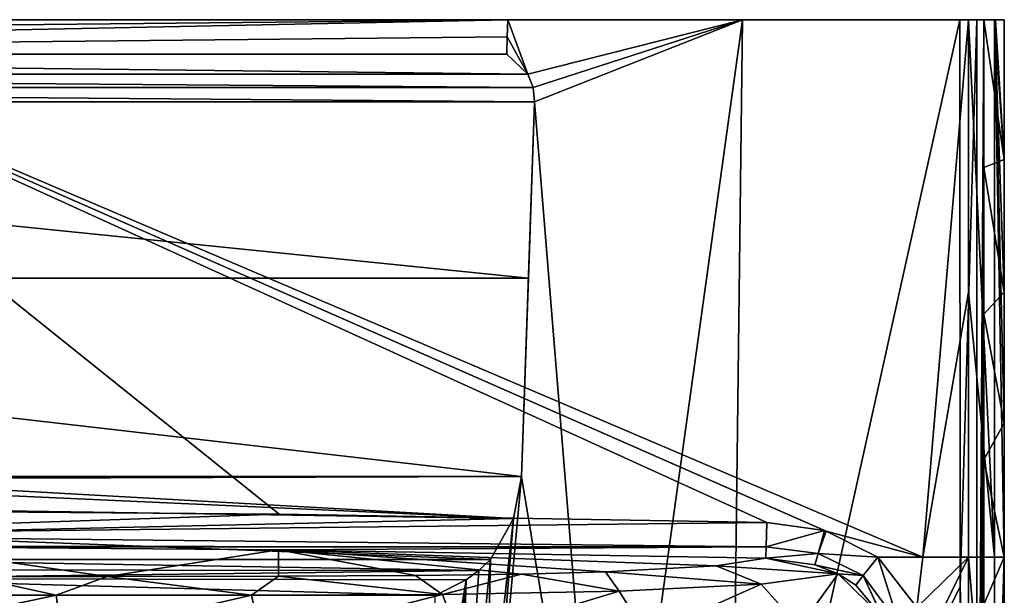
# Model space of a CAD drawing. Units: millimetres. Extents: x -300 to 300, y -380 to 10.
# Drawn here: x 80 to 300, y -128 to 0 of the extents above; entities that cross this region are included whole.
import ezdxf

# ---------------------------------------------------------------- set-up
doc = ezdxf.new("R2010")
doc.units = ezdxf.units.MM
doc.header["$LTSCALE"] = 101.851852
for name, color, linetype in [('13', 7, 'CONTINUOUS'), ('14', 7, 'CONTINUOUS'), ('20', 7, 'CONTINUOUS'), ('21', 7, 'CONTINUOUS'), ('23', 7, 'CONTINUOUS'), ('24', 7, 'CONTINUOUS'), ('25', 7, 'CONTINUOUS'), ('26', 7, 'CONTINUOUS'), ('27', 7, 'CONTINUOUS'), ('29', 7, 'CONTINUOUS'), ('31', 7, 'CONTINUOUS'), ('38', 7, 'CONTINUOUS'), ('39', 7, 'CONTINUOUS'), ('40', 7, 'CONTINUOUS'), ('41', 7, 'CONTINUOUS'), ('42', 7, 'CONTINUOUS'), ('43', 7, 'CONTINUOUS'), ('45', 7, 'CONTINUOUS'), ('46', 7, 'CONTINUOUS')]:
    doc.layers.add(name, color=color, linetype=linetype)

msp = doc.modelspace()

# ---------------------------------------------------------------- linework, layer by layer
at = {"layer": '13', "linetype": 'Continuous'}
for points in [[(291.62, 0, 850), (0, 0, 850), (281.43, -120, 850), (291.62, 0, 850)], [(281.43, -120, 850), (0, 0, 850), (259.8, -114.13, 850), (281.43, -120, 850)], [(259.8, -114.13, 850), (0, 0, 850), (259.49, -114.04, 850), (259.8, -114.13, 850)], [(259.49, -114.04, 850), (0, 0, 850), (246.56, -112.23, 850), (259.49, -114.04, 850)], [(246.56, -112.23, 850), (0, 0, 850), (137.68, -110.37, 850), (246.56, -112.23, 850)], [(137.68, -110.37, 850), (0, 0, 850), (53.47, -109.67, 850), (137.68, -110.37, 850)], [(291.62, 0, 850), (281.43, -120, 850), (291.62, -60.83, 850), (291.62, 0, 850)], [(291.62, -120, 850), (291.62, -60.83, 850), (281.43, -120, 850), (291.62, -120, 850)], [(271.38, -120, 850), (281.43, -120, 850), (259.8, -114.13, 850), (271.38, -120, 850)]]:
    msp.add_3dface(points, dxfattribs=at)
at = {"layer": '14', "linetype": 'Continuous'}
for points in [[(281.43, -120, 850), (271.38, -120, 850), (280.07, -131.19, 850), (281.43, -120, 850)], [(291.62, -120, 850), (281.43, -120, 850), (280.07, -131.19, 850), (291.62, -120, 850)], [(282.55, -138.53, 849.99), (291.62, -120, 850), (280.07, -131.19, 850), (282.55, -138.53, 849.99)], [(291.62, -120, 850), (282.55, -138.53, 849.99), (291.62, -145.39, 850), (291.62, -120, 850)]]:
    msp.add_3dface(points, dxfattribs=at)
at = {"layer": '20', "linetype": 'Continuous'}
for points in [[(297.63, 0, 807.88), (299.61, -31.18, 841.61), (295.06, 0, 776), (297.63, 0, 807.88)], [(295.06, 0, 776), (299.61, -31.18, 841.61), (295.06, -32.97, 776), (295.06, 0, 776)], [(299.61, 0, 841.61), (299.61, -31.18, 841.61), (297.63, 0, 807.88), (299.61, 0, 841.61)], [(299.61, -31.18, 841.61), (299.61, -60.83, 841.61), (295.06, -32.97, 776), (299.61, -31.18, 841.61)], [(295.06, -32.97, 776), (299.61, -60.83, 841.61), (295.06, -65.72, 776), (295.06, -32.97, 776)], [(299.61, -60.83, 841.61), (299.61, -90.06, 841.61), (295.06, -65.72, 776), (299.61, -60.83, 841.61)], [(295.06, -65.72, 776), (299.61, -90.06, 841.61), (295.06, -98.25, 776), (295.06, -65.72, 776)], [(299.61, -90.06, 841.61), (299.61, -120, 841.61), (295.06, -98.25, 776), (299.61, -90.06, 841.61)], [(295.06, -98.25, 776), (299.61, -120, 841.61), (295.06, -130.55, 776), (295.06, -98.25, 776)], [(299.61, -120, 841.61), (299.61, -145.39, 841.61), (295.06, -130.55, 776), (299.61, -120, 841.61)]]:
    msp.add_3dface(points, dxfattribs=at)
at = {"layer": '21', "linetype": 'Continuous'}
for points in [[(193.21, -12.17, 706.33), (188.64, -3.82, 704.1), (188.77, 0, 704.17), (193.21, -12.17, 706.33)], [(193.21, -12.17, 706.33), (188.77, 0, 704.17), (241.13, 0, 732.9), (193.21, -12.17, 706.33)], [(194.4, -15.15, 706.91), (193.21, -12.17, 706.33), (241.13, 0, 732.9), (194.4, -15.15, 706.91)], [(194.73, -18.3, 707.06), (194.4, -15.15, 706.91), (241.13, 0, 732.9), (194.73, -18.3, 707.06)], [(210.93, -217.33, 715.51), (194.73, -18.3, 707.06), (241.13, 0, 732.9), (210.93, -217.33, 715.51)], [(238.36, -231.33, 730.6), (210.93, -217.33, 715.51), (241.13, 0, 732.9), (238.36, -231.33, 730.6)], [(289.74, -126.52, 766.22), (238.36, -231.33, 730.6), (289.7, 0, 766.29), (289.74, -126.52, 766.22)], [(289.7, 0, 766.29), (238.36, -231.33, 730.6), (241.13, 0, 732.9), (289.7, 0, 766.29)], [(193.21, -12.17, 706.33), (188.51, -7.66, 704.04), (188.64, -3.82, 704.1), (193.21, -12.17, 706.33)], [(191.83, -101.97, 705.72), (193.37, -57.66, 706.37), (194.73, -18.3, 707.06), (191.83, -101.97, 705.72)], [(191.83, -101.97, 705.72), (194.73, -18.3, 707.06), (210.93, -217.33, 715.51), (191.83, -101.97, 705.72)], [(190.05, -111.32, 704.92), (191.83, -101.97, 705.72), (182.58, -202.85, 702.33), (190.05, -111.32, 704.92)], [(182.58, -202.85, 702.33), (191.83, -101.97, 705.72), (210.93, -217.33, 715.51), (182.58, -202.85, 702.33)], [(183.7, -168.72, 702.46), (190.05, -111.32, 704.92), (182.58, -202.85, 702.33), (183.7, -168.72, 702.46)], [(184.91, -120.48, 702.62), (190.05, -111.32, 704.92), (183.7, -168.72, 702.46), (184.91, -120.48, 702.62)], [(289.76, -257.58, 766.18), (238.36, -231.33, 730.6), (289.74, -126.52, 766.22), (289.76, -257.58, 766.18)]]:
    msp.add_3dface(points, dxfattribs=at)
at = {"layer": '23', "linetype": 'Continuous'}
for points in [[(137.58, -118.35, 842.56), (53.43, -117.65, 842.56), (99.27, -124.27, 752.16), (137.58, -118.35, 842.56)], [(99.27, -124.27, 752.16), (53.43, -117.65, 842.56), (68.82, -124.28, 748.82), (99.27, -124.27, 752.16)], [(137.58, -124.23, 758.51), (137.58, -118.35, 842.56), (99.27, -124.27, 752.16), (137.58, -124.23, 758.51)], [(246.39, -120.21, 842.56), (137.58, -118.35, 842.56), (235.25, -121.9, 814.98), (246.39, -120.21, 842.56)], [(235.25, -121.9, 814.98), (137.58, -118.35, 842.56), (210.55, -123.23, 788.84), (235.25, -121.9, 814.98)], [(210.55, -123.23, 788.84), (137.58, -118.35, 842.56), (191.77, -123.73, 776.92), (210.55, -123.23, 788.84)], [(191.77, -123.73, 776.92), (137.58, -118.35, 842.56), (168.1, -124.06, 766.77), (191.77, -123.73, 776.92)], [(168.1, -124.06, 766.77), (137.58, -118.35, 842.56), (137.58, -124.23, 758.51), (168.1, -124.06, 766.77)]]:
    msp.add_3dface(points, dxfattribs=at)
at = {"layer": '24', "linetype": 'Continuous'}
for points in [[(246.39, -120.21, 842.56), (235.25, -121.9, 814.98), (262.5, -123.68, 843.07), (246.39, -120.21, 842.56)], [(257.31, -121.69, 842.88), (246.39, -120.21, 842.56), (262.5, -123.68, 843.07), (257.31, -121.69, 842.88)], [(235.25, -121.9, 814.98), (210.55, -123.23, 788.84), (245.31, -126.01, 802.56), (235.25, -121.9, 814.98)], [(262.5, -123.68, 843.07), (235.25, -121.9, 814.98), (245.31, -126.01, 802.56), (262.5, -123.68, 843.07)], [(257.56, -121.76, 842.89), (257.31, -121.69, 842.88), (262.5, -123.68, 843.07), (257.56, -121.76, 842.89)], [(87.87, -128.42, 735.34), (68.82, -124.28, 748.82), (43.97, -128.25, 732.09), (87.87, -128.42, 735.34)], [(99.27, -124.27, 752.16), (68.82, -124.28, 748.82), (87.87, -128.42, 735.34), (99.27, -124.27, 752.16)], [(131.48, -128.46, 741.48), (99.27, -124.27, 752.16), (87.87, -128.42, 735.34), (131.48, -128.46, 741.48)], [(137.58, -124.23, 758.51), (99.27, -124.27, 752.16), (131.48, -128.46, 741.48), (137.58, -124.23, 758.51)], [(174.19, -128.28, 752.42), (137.58, -124.23, 758.51), (131.48, -128.46, 741.48), (174.19, -128.28, 752.42)], [(168.1, -124.06, 766.77), (137.58, -124.23, 758.51), (174.19, -128.28, 752.42), (168.1, -124.06, 766.77)], [(191.77, -123.73, 776.92), (168.1, -124.06, 766.77), (174.19, -128.28, 752.42), (191.77, -123.73, 776.92)], [(213.61, -127.53, 772.11), (191.77, -123.73, 776.92), (174.19, -128.28, 752.42), (213.61, -127.53, 772.11)], [(210.55, -123.23, 788.84), (191.77, -123.73, 776.92), (213.61, -127.53, 772.11), (210.55, -123.23, 788.84)], [(245.31, -126.01, 802.56), (210.55, -123.23, 788.84), (213.61, -127.53, 772.11), (245.31, -126.01, 802.56)], [(262.5, -123.68, 843.07), (245.31, -126.01, 802.56), (253.86, -135.63, 798.31), (262.5, -123.68, 843.07)], [(272.33, -133.32, 843.32), (262.5, -123.68, 843.07), (253.86, -135.63, 798.31), (272.33, -133.32, 843.32)], [(266.45, -126.19, 843.2), (262.5, -123.68, 843.07), (272.33, -133.32, 843.32), (266.45, -126.19, 843.2)], [(245.31, -126.01, 802.56), (213.61, -127.53, 772.11), (219.76, -137.37, 765.01), (245.31, -126.01, 802.56)], [(253.86, -135.63, 798.31), (245.31, -126.01, 802.56), (219.76, -137.37, 765.01), (253.86, -135.63, 798.31)], [(87.87, -128.42, 735.34), (43.97, -128.25, 732.09), (44.68, -137.7, 722.82), (87.87, -128.42, 735.34)], [(89.23, -138.28, 726.12), (87.87, -128.42, 735.34), (44.68, -137.7, 722.82), (89.23, -138.28, 726.12)], [(131.48, -128.46, 741.48), (87.87, -128.42, 735.34), (89.23, -138.28, 726.12), (131.48, -128.46, 741.48)], [(133.7, -138.47, 732.43), (131.48, -128.46, 741.48), (89.23, -138.28, 726.12), (133.7, -138.47, 732.43)], [(174.19, -128.28, 752.42), (131.48, -128.46, 741.48), (133.7, -138.47, 732.43), (174.19, -128.28, 752.42)], [(177.99, -138.32, 743.89), (174.19, -128.28, 752.42), (133.7, -138.47, 732.43), (177.99, -138.32, 743.89)], [(213.61, -127.53, 772.11), (174.19, -128.28, 752.42), (177.99, -138.32, 743.89), (213.61, -127.53, 772.11)], [(219.76, -137.37, 765.01), (213.61, -127.53, 772.11), (177.99, -138.32, 743.89), (219.76, -137.37, 765.01)]]:
    msp.add_3dface(points, dxfattribs=at)
at = {"layer": '25', "linetype": 'Continuous'}
for points in [[(271.38, -120, 850), (268.13, -124.08, 848.07), (276.13, -135.02, 848.14), (271.38, -120, 850)], [(280.07, -131.19, 850), (271.38, -120, 850), (276.13, -135.02, 848.14), (280.07, -131.19, 850)], [(266.45, -126.19, 843.2), (272.33, -133.32, 843.32), (268.13, -124.08, 848.07), (266.45, -126.19, 843.2)], [(272.33, -133.32, 843.32), (272.91, -134.49, 843.32), (268.13, -124.08, 848.07), (272.33, -133.32, 843.32)], [(268.13, -124.08, 848.07), (272.91, -134.49, 843.32), (276.13, -135.02, 848.14), (268.13, -124.08, 848.07)]]:
    msp.add_3dface(points, dxfattribs=at)
at = {"layer": '26', "linetype": 'Continuous'}
for points in [[(259.49, -114.04, 850), (246.56, -112.23, 850), (246.44, -117.68, 847.85), (259.49, -114.04, 850)], [(258.02, -119.17, 847.96), (259.49, -114.04, 850), (246.44, -117.68, 847.85), (258.02, -119.17, 847.96)], [(259.8, -114.13, 850), (259.49, -114.04, 850), (258.02, -119.17, 847.96), (259.8, -114.13, 850)], [(271.38, -120, 850), (259.8, -114.13, 850), (258.02, -119.17, 847.96), (271.38, -120, 850)], [(246.39, -120.21, 842.56), (258.02, -119.17, 847.96), (246.44, -117.68, 847.85), (246.39, -120.21, 842.56)], [(246.39, -120.21, 842.56), (257.31, -121.69, 842.88), (258.02, -119.17, 847.96), (246.39, -120.21, 842.56)], [(257.31, -121.69, 842.88), (268.13, -124.08, 848.07), (258.02, -119.17, 847.96), (257.31, -121.69, 842.88)], [(268.13, -124.08, 848.07), (271.38, -120, 850), (258.02, -119.17, 847.96), (268.13, -124.08, 848.07)], [(257.31, -121.69, 842.88), (257.56, -121.76, 842.89), (268.13, -124.08, 848.07), (257.31, -121.69, 842.88)], [(257.56, -121.76, 842.89), (262.5, -123.68, 843.07), (268.13, -124.08, 848.07), (257.56, -121.76, 842.89)], [(262.5, -123.68, 843.07), (266.45, -126.19, 843.2), (268.13, -124.08, 848.07), (262.5, -123.68, 843.07)]]:
    msp.add_3dface(points, dxfattribs=at)
at = {"layer": '27', "linetype": 'Continuous'}
for points in [[(137.68, -110.37, 850), (53.47, -109.67, 850), (0, -115, 847.85), (137.68, -110.37, 850)], [(246.56, -112.23, 850), (137.68, -110.37, 850), (0, -115, 847.85), (246.56, -112.23, 850)], [(246.44, -117.68, 847.85), (246.56, -112.23, 850), (0, -115, 847.85), (246.44, -117.68, 847.85)], [(0, -117.52, 842.56), (246.44, -117.68, 847.85), (0, -115, 847.85), (0, -117.52, 842.56)], [(0, -117.52, 842.56), (53.43, -117.65, 842.56), (246.44, -117.68, 847.85), (0, -117.52, 842.56)], [(53.43, -117.65, 842.56), (137.58, -118.35, 842.56), (246.44, -117.68, 847.85), (53.43, -117.65, 842.56)], [(137.58, -118.35, 842.56), (246.39, -120.21, 842.56), (246.44, -117.68, 847.85), (137.58, -118.35, 842.56)]]:
    msp.add_3dface(points, dxfattribs=at)
at = {"layer": '29', "linetype": 'Continuous'}
for points in [[(289.74, -126.52, 766.22), (289.7, 0, 766.29), (293.49, 0, 770.53), (289.74, -126.52, 766.22)], [(293.5, -257.58, 770.5), (289.74, -126.52, 766.22), (293.49, 0, 770.53), (293.5, -257.58, 770.5)], [(295.06, 0, 776), (293.5, -257.58, 770.5), (293.49, 0, 770.53), (295.06, 0, 776)], [(295.06, 0, 776), (295.06, -32.97, 776), (293.5, -257.58, 770.5), (295.06, 0, 776)], [(295.06, -32.97, 776), (295.06, -65.72, 776), (293.5, -257.58, 770.5), (295.06, -32.97, 776)], [(295.06, -65.72, 776), (295.06, -98.25, 776), (293.5, -257.58, 770.5), (295.06, -65.72, 776)], [(295.06, -98.25, 776), (295.06, -130.55, 776), (293.5, -257.58, 770.5), (295.06, -98.25, 776)], [(289.76, -257.58, 766.18), (289.74, -126.52, 766.22), (293.5, -257.58, 770.5), (289.76, -257.58, 766.18)]]:
    msp.add_3dface(points, dxfattribs=at)
at = {"layer": '31', "linetype": 'Continuous'}
for points in [[(182.25, -122.96, 701.59), (184.91, -120.48, 702.62), (176.92, -202.7, 700.58), (182.25, -122.96, 701.59)], [(184.91, -120.48, 702.62), (183.7, -168.72, 702.46), (176.92, -202.7, 700.58), (184.91, -120.48, 702.62)], [(179.43, -125.03, 700.79), (182.25, -122.96, 701.59), (176.92, -202.7, 700.58), (179.43, -125.03, 700.79)], [(171.01, -202.54, 700), (171.75, -171.35, 700), (179.43, -125.03, 700.79), (171.01, -202.54, 700)], [(171.01, -202.54, 700), (179.43, -125.03, 700.79), (176.92, -202.7, 700.58), (171.01, -202.54, 700)], [(171.75, -171.35, 700), (172.52, -128.5, 700), (179.43, -125.03, 700.79), (171.75, -171.35, 700)]]:
    msp.add_3dface(points, dxfattribs=at)
at = {"layer": '38', "linetype": 'Continuous'}
for points in [[(36.41, -122.83, 701.64), (36.51, -120.48, 702.62), (182.25, -122.96, 701.59), (36.41, -122.83, 701.64)], [(182.25, -122.96, 701.59), (36.51, -120.48, 702.62), (184.91, -120.48, 702.62), (182.25, -122.96, 701.59)], [(36.33, -124.76, 700.88), (36.41, -122.83, 701.64), (182.25, -122.96, 701.59), (36.33, -124.76, 700.88)], [(179.43, -125.03, 700.79), (36.33, -124.76, 700.88), (182.25, -122.96, 701.59), (179.43, -125.03, 700.79)], [(172.52, -128.5, 700), (36.23, -128.5, 700), (36.33, -124.76, 700.88), (172.52, -128.5, 700)], [(172.52, -128.5, 700), (36.33, -124.76, 700.88), (179.43, -125.03, 700.79), (172.52, -128.5, 700)]]:
    msp.add_3dface(points, dxfattribs=at)
at = {"layer": '39', "linetype": 'Continuous'}
for points in [[(191.83, -101.97, 705.72), (31.05, -102.49, 705.71), (-191.83, -101.97, 705.72), (191.83, -101.97, 705.72)], [(190.05, -111.32, 704.92), (31.05, -102.49, 705.71), (191.83, -101.97, 705.72), (190.05, -111.32, 704.92)], [(35.15, -104.34, 705.64), (31.05, -102.49, 705.71), (190.05, -111.32, 704.92), (35.15, -104.34, 705.64)], [(36.79, -109.01, 705.24), (35.15, -104.34, 705.64), (190.05, -111.32, 704.92), (36.79, -109.01, 705.24)], [(36.68, -114.85, 704.24), (36.79, -109.01, 705.24), (190.05, -111.32, 704.92), (36.68, -114.85, 704.24)], [(184.91, -120.48, 702.62), (36.68, -114.85, 704.24), (190.05, -111.32, 704.92), (184.91, -120.48, 702.62)], [(184.91, -120.48, 702.62), (36.51, -120.48, 702.62), (36.68, -114.85, 704.24), (184.91, -120.48, 702.62)]]:
    msp.add_3dface(points, dxfattribs=at)
at = {"layer": '40', "linetype": 'Continuous'}
for points in [[(194.73, -18.3, 707.06), (193.37, -57.66, 706.37), (-194.73, -18.3, 707.06), (194.73, -18.3, 707.06)], [(-194.73, -18.3, 707.06), (193.37, -57.66, 706.37), (-193.37, -57.66, 706.37), (-194.73, -18.3, 707.06)], [(191.83, -101.97, 705.72), (-191.83, -101.97, 705.72), (-193.37, -57.66, 706.37), (191.83, -101.97, 705.72)], [(193.37, -57.66, 706.37), (191.83, -101.97, 705.72), (-193.37, -57.66, 706.37), (193.37, -57.66, 706.37)]]:
    msp.add_3dface(points, dxfattribs=at)
at = {"layer": '41', "linetype": 'Continuous'}
for points in [[(-188.51, -7.66, 704.04), (193.21, -12.17, 706.33), (-193.21, -12.17, 706.33), (-188.51, -7.66, 704.04)], [(188.51, -7.66, 704.04), (193.21, -12.17, 706.33), (-188.51, -7.66, 704.04), (188.51, -7.66, 704.04)], [(-193.21, -12.17, 706.33), (194.4, -15.15, 706.91), (-194.4, -15.15, 706.91), (-193.21, -12.17, 706.33)], [(193.21, -12.17, 706.33), (194.4, -15.15, 706.91), (-193.21, -12.17, 706.33), (193.21, -12.17, 706.33)], [(194.73, -18.3, 707.06), (-194.73, -18.3, 707.06), (-194.4, -15.15, 706.91), (194.73, -18.3, 707.06)], [(194.4, -15.15, 706.91), (194.73, -18.3, 707.06), (-194.4, -15.15, 706.91), (194.4, -15.15, 706.91)]]:
    msp.add_3dface(points, dxfattribs=at)
at = {"layer": '42', "linetype": 'Continuous'}
for points in [[(-188.77, 0, 704.17), (188.77, 0, 704.17), (-188.64, -3.82, 704.1), (-188.77, 0, 704.17)], [(188.77, 0, 704.17), (-188.51, -7.66, 704.04), (-188.64, -3.82, 704.1), (188.77, 0, 704.17)], [(188.77, 0, 704.17), (188.64, -3.82, 704.1), (-188.51, -7.66, 704.04), (188.77, 0, 704.17)], [(188.51, -7.66, 704.04), (-188.51, -7.66, 704.04), (188.64, -3.82, 704.1), (188.51, -7.66, 704.04)]]:
    msp.add_3dface(points, dxfattribs=at)
at = {"layer": '43', "linetype": 'Continuous'}
for points in [[(188.77, 0, 704.17), (-188.77, 0, 704.17), (0, 0, 850), (188.77, 0, 704.17)], [(188.77, 0, 704.17), (0, 0, 850), (291.62, 0, 850), (188.77, 0, 704.17)], [(188.77, 0, 704.17), (291.62, 0, 850), (241.13, 0, 732.9), (188.77, 0, 704.17)], [(291.62, 0, 850), (289.7, 0, 766.29), (241.13, 0, 732.9), (291.62, 0, 850)], [(289.7, 0, 766.29), (291.62, 0, 850), (293.49, 0, 770.53), (289.7, 0, 766.29)], [(293.49, 0, 770.53), (291.62, 0, 850), (297.42, 0, 847.52), (293.49, 0, 770.53)], [(295.06, 0, 776), (293.49, 0, 770.53), (297.42, 0, 847.52), (295.06, 0, 776)], [(297.63, 0, 807.88), (295.06, 0, 776), (297.42, 0, 847.52), (297.63, 0, 807.88)], [(299.61, 0, 841.61), (297.63, 0, 807.88), (297.42, 0, 847.52), (299.61, 0, 841.61)]]:
    msp.add_3dface(points, dxfattribs=at)
at = {"layer": '45', "linetype": 'Continuous'}
for points in [[(291.62, -120, 850), (291.62, -145.39, 850), (297.41, -190, 847.51), (291.62, -120, 850)], [(297.42, -120, 847.52), (291.62, -120, 850), (297.41, -190, 847.51), (297.42, -120, 847.52)], [(299.61, -145.39, 841.61), (299.61, -120, 841.61), (297.41, -190, 847.51), (299.61, -145.39, 841.61)], [(299.61, -120, 841.61), (297.42, -120, 847.52), (297.41, -190, 847.51), (299.61, -120, 841.61)]]:
    msp.add_3dface(points, dxfattribs=at)
at = {"layer": '46', "linetype": 'Continuous'}
for points in [[(291.62, 0, 850), (291.62, -60.83, 850), (297.42, -120, 847.52), (291.62, 0, 850)], [(297.42, 0, 847.52), (291.62, 0, 850), (297.42, -120, 847.52), (297.42, 0, 847.52)], [(299.61, -120, 841.61), (299.61, -90.06, 841.61), (297.42, 0, 847.52), (299.61, -120, 841.61)], [(299.61, -120, 841.61), (297.42, 0, 847.52), (297.42, -120, 847.52), (299.61, -120, 841.61)], [(299.61, -90.06, 841.61), (299.61, -60.83, 841.61), (297.42, 0, 847.52), (299.61, -90.06, 841.61)], [(299.61, -60.83, 841.61), (299.61, -31.18, 841.61), (297.42, 0, 847.52), (299.61, -60.83, 841.61)], [(299.61, -31.18, 841.61), (299.61, 0, 841.61), (297.42, 0, 847.52), (299.61, -31.18, 841.61)], [(291.62, -60.83, 850), (291.62, -120, 850), (297.42, -120, 847.52), (291.62, -60.83, 850)]]:
    msp.add_3dface(points, dxfattribs=at)

doc.saveas('drawing.dxf')
